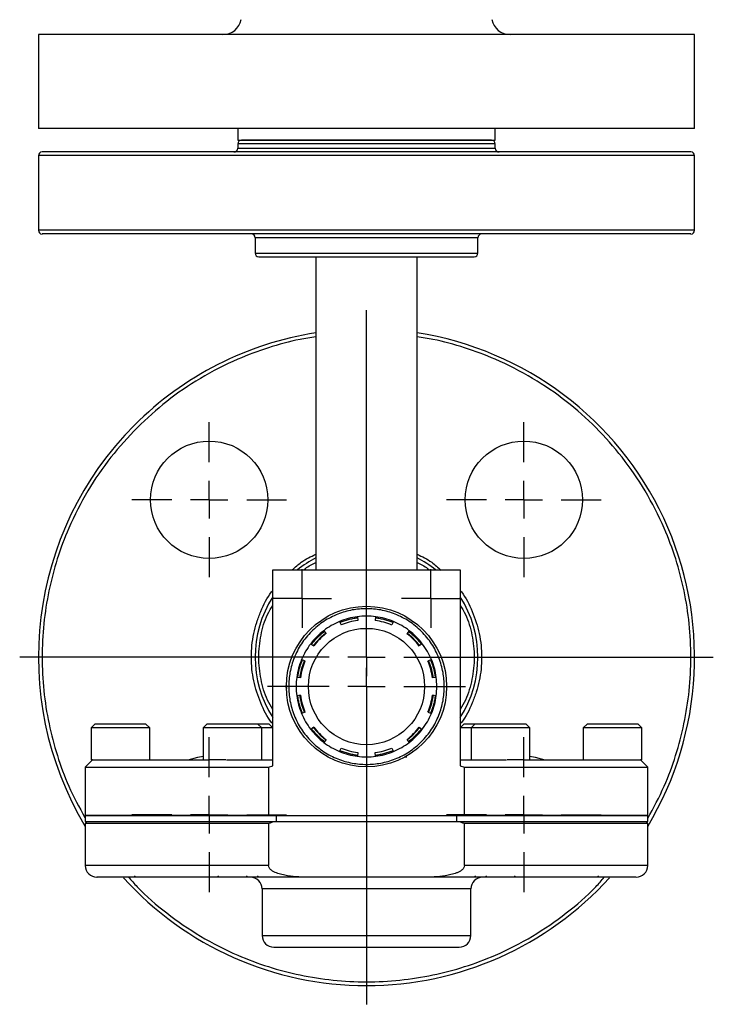
# Model space of a CAD drawing. Units: inches. Extents: x 3.1 to 15.7, y 1.2 to 10.2.
# Drawn here: x 7.7 to 8.6, y 3.9 to 5.2 of the extents above; entities that cross this region are included whole.
import ezdxf

# ---------------------------------------------------------------- set-up
doc = ezdxf.new("R2010")
doc.units = ezdxf.units.IN
doc.header["$MEASUREMENT"] = 0
doc.layers.add('SLD-0', color=179, linetype='Continuous')

# ---------------------------------------------------------------- blocks, each defined once
blk = doc.blocks.new('SW_CENTERMARKSYMBOL_0')
at = {"layer": 'SLD-0', "color": 0}
for p, q in [((0, 0.05), (0, 0.131875)), ((0, 0), (0, 0.025)), ((-0.05, 0), (-0.131875, 0)), ((0, 0), (-0.025, 0)), ((0, 0), (0, -0.025)), ((0, 0), (0.025, 0)), ((0.05, 0), (0.131875, 0)), ((0, -0.05), (0, -0.131875))]:
    blk.add_line(p, q, dxfattribs=at)
blk = doc.blocks.new('SW_CENTERMARKSYMBOL_1')
at = {"layer": 'SLD-0', "color": 0}
for p, q in [((0, 0.05), (0, 0.4625)), ((0, 0), (0, 0.025)), ((-0.05, 0), (-0.4625, 0)), ((0, 0), (-0.025, 0)), ((0, 0), (0, -0.025)), ((0, 0), (0.025, 0)), ((0.05, 0), (0.4625, 0)), ((0, -0.05), (0, -0.4625))]:
    blk.add_line(p, q, dxfattribs=at)
blk = doc.blocks.new('SW_CENTERMARKSYMBOL_2')
at = {"layer": 'SLD-0', "color": 0}
for p, q in [((0, 0.05), (0, 0.1032)), ((0, 0), (0, 0.025)), ((-0.05, 0), (-0.1032, 0)), ((0, 0), (-0.025, 0)), ((0, 0), (0, -0.025)), ((0, 0), (0.025, 0)), ((0.05, 0), (0.1032, 0)), ((0, -0.05), (0, -0.1032))]:
    blk.add_line(p, q, dxfattribs=at)
blk = doc.blocks.new('SW_CENTERMARKSYMBOL_3')
at = {"layer": 'SLD-0', "color": 0}
for p, q in [((0, 0.05), (0, 0.1032)), ((0, 0), (0, 0.025)), ((-0.05, 0), (-0.1032, 0)), ((0, 0), (-0.025, 0)), ((0, 0), (0, -0.025)), ((0, 0), (0.025, 0)), ((0.05, 0), (0.1032, 0)), ((0, -0.05), (0, -0.1032))]:
    blk.add_line(p, q, dxfattribs=at)
blk = doc.blocks.new('SW_CENTERMARKSYMBOL_4')
at = {"layer": 'SLD-0', "color": 0}
for p, q in [((0, 0.05), (0, 0.1032)), ((0, 0), (0, 0.025)), ((-0.05, 0), (-0.1032, 0)), ((0, 0), (-0.025, 0)), ((0, 0), (0, -0.025)), ((0, 0), (0.025, 0)), ((0.05, 0), (0.1032, 0)), ((0, -0.05), (0, -0.1032))]:
    blk.add_line(p, q, dxfattribs=at)
blk = doc.blocks.new('SW_CENTERMARKSYMBOL_5')
at = {"layer": 'SLD-0', "color": 0}
for p, q in [((0, 0.05), (0, 0.1032)), ((0, 0), (0, 0.025)), ((-0.05, 0), (-0.1032, 0)), ((0, 0), (-0.025, 0)), ((0, 0), (0, -0.025)), ((0, 0), (0.025, 0)), ((0.05, 0), (0.1032, 0)), ((0, -0.05), (0, -0.1032))]:
    blk.add_line(p, q, dxfattribs=at)
blk = doc.blocks.new('SW_CENTERMARKSYMBOL_6')
at = {"layer": 'SLD-0', "color": 0}
for p, q in [((0, 0.025), (0, 0.039075)), ((0, 0), (0, 0.025)), ((-0.025, 0), (-0.039075, 0)), ((0, 0), (-0.025, 0)), ((0, 0), (0, -0.025)), ((0, 0), (0.025, 0)), ((0.025, 0), (0.039075, 0)), ((0, -0.025), (0, -0.039075))]:
    blk.add_line(p, q, dxfattribs=at)
blk = doc.blocks.new('SW_CENTERMARKSYMBOL_7')
at = {"layer": 'SLD-0', "color": 0}
for p, q in [((0, 0.025), (0, 0.039075)), ((0, 0), (0, 0.025)), ((-0.025, 0), (-0.039075, 0)), ((0, 0), (-0.025, 0)), ((0, 0), (0, -0.025)), ((0, 0), (0.025, 0)), ((0.025, 0), (0.039075, 0)), ((0, -0.025), (0, -0.039075))]:
    blk.add_line(p, q, dxfattribs=at)

msp = doc.modelspace()

# ---------------------------------------------------------------- linework, layer by layer
at = {"color": 7, "linetype": 'Continuous', "lineweight": 25}
for p, q in [((7.7247, 5.1478), (7.7247, 5.0228)), ((8.5997, 5.1478), (7.7247, 5.1478)), ((8.5997, 5.0228), (8.5997, 5.1478)), ((8.4716, 5.0228), (7.7247, 5.0228)), ((7.9904, 5.0228), (7.9904, 5.0071)), ((8.3339, 5.0071), (8.3339, 5.0228)), ((8.5997, 5.0228), (8.4716, 5.0228)), ((7.9904, 5.0071), (8.3339, 5.0071)), ((7.9904, 5.0022), (7.9904, 4.9963)), ((8.3339, 4.9963), (8.3339, 5.0022)), ((7.7247, 4.9865), (7.7247, 4.887)), ((8.5997, 4.887), (8.5997, 4.9865)), ((8.0136, 4.8772), (8.0136, 4.8565)), ((8.3108, 4.8565), (8.3108, 4.8772)), ((8.0947, 4.8516), (8.0947, 4.4347)), ((8.2297, 4.4347), (8.2297, 4.8516)), ((8.0372, 4.1736), (8.0372, 4.4347)), ((8.0372, 4.4347), (8.2872, 4.4347)), ((8.2872, 4.4347), (8.2872, 4.1736)), ((8.15, 4.372), (8.1506, 4.3671)), ((8.1744, 4.372), (8.1738, 4.3671)), ((8.1263, 4.3657), (8.1282, 4.3611)), ((8.1981, 4.3657), (8.1962, 4.3611)), ((8.1051, 4.3535), (8.1082, 4.3495)), ((8.2193, 4.3535), (8.2162, 4.3495)), ((8.0878, 4.3362), (8.0918, 4.3331)), ((8.2366, 4.3362), (8.2326, 4.3331)), ((8.0802, 4.313), (8.0756, 4.315)), ((8.2488, 4.315), (8.2442, 4.313)), ((8.0742, 4.2907), (8.0692, 4.2913)), ((8.2551, 4.2913), (8.2502, 4.2907)), ((8.0556, 4.2815), (8.0542, 4.2791)), ((8.0542, 4.2791), (8.0558, 4.2764)), ((8.0742, 4.2675), (8.0692, 4.2668)), ((8.2551, 4.2668), (8.2502, 4.2675)), ((8.0802, 4.2451), (8.0756, 4.2432)), ((8.2442, 4.2451), (8.2488, 4.2432)), ((7.8, 4.229), (7.795, 4.224)), ((7.8681, 4.229), (7.8, 4.229)), ((7.8731, 4.224), (7.8681, 4.229)), ((7.9494, 4.229), (7.9444, 4.224)), ((8.0175, 4.229), (7.9494, 4.229)), ((8.0225, 4.224), (8.0175, 4.229)), ((8.0322, 4.229), (8.0175, 4.229)), ((8.0372, 4.224), (8.0322, 4.229)), ((8.0918, 4.2251), (8.0878, 4.222)), ((8.2326, 4.2251), (8.2366, 4.222)), ((8.2922, 4.229), (8.2872, 4.224)), ((8.3068, 4.229), (8.2922, 4.229)), ((8.3068, 4.229), (8.3018, 4.224)), ((8.375, 4.229), (8.3068, 4.229)), ((8.38, 4.224), (8.375, 4.229)), ((8.4563, 4.229), (8.4513, 4.224)), ((8.5244, 4.229), (8.4563, 4.229)), ((8.5294, 4.224), (8.5244, 4.229)), ((7.795, 4.224), (7.795, 4.1815)), ((7.8731, 4.224), (7.795, 4.224)), ((7.8731, 4.1815), (7.8731, 4.224)), ((7.9444, 4.224), (7.9444, 4.1815)), ((8.0225, 4.224), (7.9444, 4.224)), ((8.0225, 4.1815), (8.0225, 4.224)), ((8.0372, 4.224), (8.0225, 4.224)), ((8.3018, 4.224), (8.2872, 4.224)), ((8.3018, 4.224), (8.3018, 4.1815)), ((8.38, 4.224), (8.3018, 4.224)), ((8.38, 4.1815), (8.38, 4.224)), ((8.4513, 4.224), (8.4513, 4.1815)), ((8.5294, 4.224), (8.4513, 4.224)), ((8.5294, 4.1815), (8.5294, 4.224)), ((8.1082, 4.2087), (8.1051, 4.2047)), ((8.2162, 4.2087), (8.2193, 4.2047)), ((8.1263, 4.1925), (8.1282, 4.1971)), ((8.1506, 4.1911), (8.15, 4.1861)), ((8.1744, 4.1861), (8.1738, 4.1911)), ((8.1962, 4.1971), (8.1981, 4.1925)), ((8.2123, 4.1856), (8.2162, 4.1856)), ((7.797, 4.1815), (7.7872, 4.1716)), ((7.797, 4.1815), (7.7872, 4.1716)), ((7.797, 4.1815), (7.795, 4.1815)), ((7.7973, 4.1815), (7.9525, 4.1815)), ((7.9744, 4.1815), (7.9525, 4.1815)), ((7.9753, 4.1815), (8.0372, 4.1815)), ((8.0315, 4.1716), (8.0372, 4.1736)), ((8.0315, 4.1716), (8.0372, 4.1736)), ((8.2872, 4.1815), (8.3491, 4.1815)), ((8.2872, 4.1736), (8.2929, 4.1716)), ((8.2872, 4.1736), (8.2929, 4.1716)), ((8.3719, 4.1815), (8.35, 4.1815)), ((8.3719, 4.1815), (8.5271, 4.1815)), ((8.5372, 4.1716), (8.5274, 4.1815)), ((8.5372, 4.1716), (8.5274, 4.1815)), ((8.5294, 4.1815), (8.5274, 4.1815)), ((7.7872, 4.1716), (7.7872, 4.1072)), ((7.7872, 4.1716), (7.7872, 4.1072)), ((7.7872, 4.1716), (8.0315, 4.1716)), ((8.0315, 4.1716), (8.0315, 4.1072)), ((8.2929, 4.1716), (8.5372, 4.1716)), ((8.2929, 4.1072), (8.2929, 4.1716)), ((8.5372, 4.1072), (8.5372, 4.1716)), ((8.5372, 4.1072), (8.5372, 4.1716)), ((7.7872, 4.1072), (7.7872, 4.0992)), ((8.0315, 4.1072), (7.7872, 4.1072)), ((7.7872, 4.1072), (8.0418, 4.1072)), ((8.0418, 4.1072), (8.0418, 4.0992)), ((8.0418, 4.1072), (8.2826, 4.1072)), ((8.2826, 4.0992), (8.2826, 4.1072)), ((8.2826, 4.1072), (8.5372, 4.1072)), ((8.5372, 4.1072), (8.2929, 4.1072)), ((8.5372, 4.0992), (8.5372, 4.1072)), ((7.7897, 4.0992), (7.7872, 4.0967)), ((7.7872, 4.0992), (8.0418, 4.0992)), ((7.7872, 4.0967), (7.7872, 4.0406)), ((8.0315, 4.0967), (7.7872, 4.0967)), ((8.0315, 4.0967), (8.0315, 4.0406)), ((8.0418, 4.0992), (8.2826, 4.0992)), ((8.2826, 4.0992), (8.5372, 4.0992)), ((8.2929, 4.0406), (8.2929, 4.0967)), ((8.5372, 4.0967), (8.2929, 4.0967)), ((8.5372, 4.0967), (8.5347, 4.0992)), ((8.5372, 4.0406), (8.5372, 4.0967)), ((7.8519, 4.0252), (7.8536, 4.0269)), ((7.964, 4.0269), (7.9656, 4.0252)), ((8.0013, 4.0252), (8.003, 4.0269)), ((8.016, 4.0252), (8.0177, 4.0269)), ((8.237, 4.025), (8.0874, 4.025)), ((8.3067, 4.0269), (8.3084, 4.0252)), ((8.3214, 4.0269), (8.3231, 4.0252)), ((8.3588, 4.0252), (8.3604, 4.0269)), ((8.4708, 4.0269), (8.4725, 4.0252)), ((8.023, 4.0093), (8.023, 3.9473)), ((8.3014, 3.9473), (8.3014, 4.0093))]:
    msp.add_line(p, q, dxfattribs=at)
at = {"color": 8, "linetype": 'Continuous', "lineweight": 25}
for p, q in [((8.3339, 5.0022), (7.9904, 5.0022)), ((7.8528, 4.9865), (7.7247, 4.9865)), ((8.5997, 4.9865), (7.8528, 4.9865)), ((7.9904, 4.9963), (8.0407, 4.9963)), ((8.0407, 4.9963), (8.3339, 4.9963)), ((7.8528, 4.887), (7.7247, 4.887)), ((8.5997, 4.887), (7.8528, 4.887)), ((8.0571, 4.8772), (8.0136, 4.8772)), ((8.3108, 4.8772), (8.0571, 4.8772)), ((8.0136, 4.8565), (8.0571, 4.8565)), ((8.0571, 4.8565), (8.3108, 4.8565)), ((8.0315, 4.0406), (7.7872, 4.0406)), ((8.5372, 4.0406), (8.2929, 4.0406)), ((8.3014, 4.0093), (8.023, 4.0093)), ((8.023, 3.9473), (8.3014, 3.9473))]:
    msp.add_line(p, q, dxfattribs=at)
at = {"color": 7, "linetype": 'Continuous', "lineweight": 25, "flags": 128}
for points in [[(8.0911, 4.3336), (8.1018, 4.3453), (8.1077, 4.3502)], [(8.2167, 4.3502), (8.2226, 4.3453), (8.2333, 4.3336)], [(8.0734, 4.2908), (8.076, 4.3036), (8.0794, 4.3134)], [(8.245, 4.3134), (8.2484, 4.3036), (8.251, 4.2908)], [(8.0794, 4.2448), (8.076, 4.2546), (8.0734, 4.2674)], [(8.251, 4.2674), (8.2484, 4.2546), (8.245, 4.2448)], [(8.1077, 4.208), (8.1018, 4.2129), (8.0911, 4.2245)], [(8.2333, 4.2245), (8.2226, 4.2129), (8.2167, 4.208)], [(7.9246, 4.1815), (7.9371, 4.1851), (7.9444, 4.1862)], [(8.38, 4.1862), (8.3873, 4.1851), (8.3998, 4.1815)]]:
    msp.add_lwpolyline(points, dxfattribs=at)
at = {"color": 7, "linetype": 'Continuous', "lineweight": 25}
for centre, radius in [((7.9524, 4.528), 0.0782), ((8.372, 4.528), 0.0782), ((8.1622, 4.2791), 0.1069), ((8.1622, 4.2791), 0.0775)]:
    msp.add_circle(centre, radius, dxfattribs=at)
for centre, radius, start, end in [((7.9708, 5.1724), 0.0246, 270, 349), ((8.3536, 5.1724), 0.0246, 191, 270), ((7.9954, 5.0022), 0.00492, 90, 180), ((8.329, 5.0022), 0.00492, 0, 90), ((7.7296, 4.9865), 0.00492, 90, 180), ((7.9855, 4.9963), 0.00492, 270, 0), ((8.3389, 4.9963), 0.00492, 180, 270), ((8.5948, 4.9865), 0.00492, 0, 90), ((7.7296, 4.887), 0.00492, 180, 270), ((8.0087, 4.8772), 0.00492, 0, 90), ((8.3157, 4.8772), 0.00492, 90, 180), ((8.5948, 4.887), 0.00492, 270, 0), ((8.0185, 4.8565), 0.00492, 180, 270), ((8.3059, 4.8565), 0.00492, 270, 0), ((8.1622, 4.3181), 0.4375, 98.8754, 135), ((8.1622, 4.3181), 0.4375, 328.9973, 81.1246), ((8.1622, 4.3181), 0.4375, 135, 211.0027), ((8.1622, 4.3181), 0.1486, 117.0117, 128.3451), ((8.1622, 4.3181), 0.1486, 51.6549, 62.9883), ((8.1622, 4.3181), 0.1486, 147.2522, 212.7478), ((8.1622, 4.3181), 0.1486, 327.2522, 32.7478), ((8.1622, 4.2791), 0.0938, 97.5, 112.5), ((8.1622, 4.2791), 0.0938, 82.5, 97.5), ((8.1622, 4.2791), 0.0938, 67.5, 82.5), ((8.1622, 4.2791), 0.0938, 112.5, 127.5), ((8.1622, 4.2791), 0.0888, 97.5, 112.5), ((8.1622, 4.2791), 0.0887, 67.5, 82.5), ((8.1622, 4.2791), 0.0938, 52.5, 67.5), ((8.1622, 4.2791), 0.0938, 127.5, 142.5), ((8.1622, 4.2791), 0.0888, 127.5, 142.5), ((8.1622, 4.2791), 0.0887, 37.5, 52.5), ((8.1622, 4.2791), 0.0938, 37.5, 52.5), ((8.1622, 4.2791), 0.0938, 142.5, 157.5), ((8.1622, 4.2791), 0.0937, 22.5, 37.5), ((8.1622, 4.2791), 0.0937, 157.5, 172.5), ((8.1622, 4.2791), 0.0888, 157.5, 172.5), ((8.1622, 4.2791), 0.0887, 7.5, 22.5), ((8.1622, 4.2791), 0.0938, 7.5, 22.5), ((8.1622, 4.2791), 0.0938, 172.5, 187.5), ((8.1622, 4.2791), 0.0937, 352.5, 7.5), ((8.1622, 4.2791), 0.0937, 187.5, 202.5), ((8.1622, 4.2791), 0.0888, 187.5, 202.5), ((8.1622, 4.2791), 0.0887, 337.5, 352.5), ((8.1622, 4.2791), 0.0938, 337.5, 352.5), ((8.1622, 4.2791), 0.0938, 202.5, 217.5), ((8.1622, 4.2791), 0.0937, 322.5, 337.5), ((8.1622, 4.2791), 0.0888, 217.5, 232.5), ((8.1622, 4.2791), 0.0888, 307.5, 322.5), ((8.1622, 4.2791), 0.0937, 217.5, 232.5), ((8.1622, 4.2791), 0.0938, 307.5, 322.5), ((8.1622, 4.2791), 0.0938, 232.5, 247.5), ((8.1622, 4.2791), 0.0938, 292.5, 307.5), ((8.1622, 4.2791), 0.0938, 247.5, 262.5), ((8.1622, 4.2791), 0.0888, 247.5, 262.5), ((8.1622, 4.2791), 0.0938, 262.5, 277.5), ((8.1622, 4.2791), 0.0887, 277.5, 292.5), ((8.1622, 4.2791), 0.0938, 277.5, 292.5), ((7.8028, 4.0406), 0.0156, 180, 270), ((8.5216, 4.0406), 0.0156, 270, 0), ((8.1622, 4.3181), 0.4375, 222.1936, 317.784), ((8.0074, 4.0093), 0.0156, 0, 90), ((8.317, 4.0093), 0.0156, 90, 180), ((8.0386, 3.9473), 0.0156, 180, 270), ((8.2858, 3.9473), 0.0156, 270, 0)]:
    msp.add_arc(centre, radius, start, end, dxfattribs=at)
for points, knots in [([(8.329, 5.0071), (8.329, 5.0071), (8.2972, 5.0071), (8.194, 5.0071), (8.1304, 5.0071), (8.0272, 5.0071), (7.9954, 5.0071), (7.9954, 5.0071)], [0, 0, 0, 0, 0.333333, 0.333333, 0.666667, 0.666667, 1, 1, 1, 1]), ([(7.8563, 4.9914), (7.8443, 4.9914), (7.82, 4.9914), (7.7894, 4.9914), (7.7659, 4.9914), (7.7492, 4.9914), (7.7381, 4.9914), (7.7309, 4.9914), (7.7301, 4.9914), (7.7296, 4.9914)], [0, 0, 0, 0, 0.155256, 0.315327, 0.479903, 0.608551, 0.737214, 0.868599, 1, 1, 1, 1]), ([(8.5948, 4.9914), (8.5943, 4.9914), (8.5935, 4.9914), (8.5863, 4.9914), (8.5752, 4.9914), (8.5584, 4.9914), (8.535, 4.9914), (8.5042, 4.9914), (8.4688, 4.9914), (8.4289, 4.9914), (8.3839, 4.9914), (8.3381, 4.9914), (8.2933, 4.9914), (8.2507, 4.9914), (8.2068, 4.9914), (8.1622, 4.9914), (8.1176, 4.9914), (8.0737, 4.9914), (8.0311, 4.9914), (7.9863, 4.9914), (7.9405, 4.9914), (7.8953, 4.9914), (7.8692, 4.9914), (7.8563, 4.9914)], [0, 0, 0, 0, 0.043795, 0.087595, 0.130478, 0.173366, 0.22822, 0.281578, 0.333333, 0.385084, 0.438442, 0.493301, 0.536184, 0.579071, 0.622866, 0.666667, 0.710462, 0.754262, 0.797145, 0.840032, 0.894887, 0.948246, 1, 1, 1, 1]), ([(7.8563, 4.8821), (7.8443, 4.8821), (7.82, 4.8821), (7.7894, 4.8821), (7.7659, 4.8821), (7.7492, 4.8821), (7.7381, 4.8821), (7.7309, 4.8821), (7.7301, 4.8821), (7.7296, 4.8821)], [0, 0, 0, 0, 0.155256, 0.315327, 0.479903, 0.608551, 0.737214, 0.868599, 1, 1, 1, 1]), ([(8.5948, 4.8821), (8.5943, 4.8821), (8.5935, 4.8821), (8.5863, 4.8821), (8.5752, 4.8821), (8.5584, 4.8821), (8.535, 4.8821), (8.5042, 4.8821), (8.4688, 4.8821), (8.4289, 4.8821), (8.3839, 4.8821), (8.3381, 4.8821), (8.2933, 4.8821), (8.2507, 4.8821), (8.2068, 4.8821), (8.1622, 4.8821), (8.1176, 4.8821), (8.0737, 4.8821), (8.0311, 4.8821), (7.9863, 4.8821), (7.9405, 4.8821), (7.8953, 4.8821), (7.8692, 4.8821), (7.8563, 4.8821)], [0, 0, 0, 0, 0.043795, 0.087595, 0.130478, 0.173366, 0.22822, 0.281578, 0.333333, 0.385084, 0.438442, 0.493301, 0.536184, 0.579071, 0.622866, 0.666667, 0.710462, 0.754262, 0.797145, 0.840032, 0.894887, 0.948246, 1, 1, 1, 1]), ([(8.0185, 4.8516), (8.0191, 4.8516), (8.0202, 4.8516), (8.0294, 4.8516), (8.0426, 4.8516), (8.0547, 4.8516), (8.0606, 4.8516)], [0, 0, 0, 0, 0.262718, 0.519977, 0.766968, 1, 1, 1, 1]), ([(8.0606, 4.8516), (8.0671, 4.8516), (8.0806, 4.8516), (8.1051, 4.8516), (8.1327, 4.8516), (8.1622, 4.8516), (8.1916, 4.8516), (8.2193, 4.8516), (8.2437, 4.8516), (8.2644, 4.8516), (8.2816, 4.8516), (8.295, 4.8516), (8.3041, 4.8516), (8.3053, 4.8516), (8.3059, 4.8516)], [0, 0, 0, 0, 0.077677, 0.160008, 0.245761, 0.333333, 0.420906, 0.506659, 0.588989, 0.666667, 0.744344, 0.826674, 0.912427, 1, 1, 1, 1]), ([(8.2659, 4.2791), (8.2659, 4.2728), (8.2648, 4.2597), (8.2592, 4.2404), (8.2496, 4.2218), (8.2361, 4.2052), (8.2195, 4.1917), (8.2009, 4.1821), (8.1816, 4.1765), (8.1622, 4.1748), (8.1428, 4.1765), (8.1235, 4.1821), (8.1049, 4.1917), (8.0883, 4.2052), (8.0748, 4.2218), (8.0652, 4.2404), (8.0596, 4.2597), (8.0579, 4.2791), (8.0596, 4.2984), (8.0652, 4.3178), (8.0748, 4.3364), (8.0883, 4.353), (8.1049, 4.3664), (8.1235, 4.3761), (8.1428, 4.3816), (8.1622, 4.3834), (8.1816, 4.3816), (8.2009, 4.3761), (8.2195, 4.3664), (8.2361, 4.353), (8.2496, 4.3364), (8.2592, 4.3178), (8.2648, 4.2984), (8.2659, 4.2854), (8.2659, 4.2791)], [0, 0, 0, 0, 0.029129, 0.0600028, 0.0921602, 0.125, 0.1578398, 0.1899972, 0.220871, 0.25, 0.279129, 0.3100028, 0.3421602, 0.375, 0.4078398, 0.4399972, 0.470871, 0.5, 0.529129, 0.5600028, 0.5921602, 0.625, 0.6578398, 0.6899972, 0.720871, 0.75, 0.779129, 0.8100028, 0.8421602, 0.875, 0.9078398, 0.9399972, 0.970871, 1, 1, 1, 1]), ([(8.1268, 4.3645), (8.1277, 4.3649), (8.1296, 4.3657), (8.1325, 4.3667), (8.1353, 4.3676), (8.1383, 4.3685), (8.1412, 4.3692), (8.1441, 4.3698), (8.1471, 4.3704), (8.1491, 4.3707), (8.1501, 4.3708)], [0, 0, 0, 0, 0.1254707, 0.2505384, 0.3753367, 0.5, 0.6246633, 0.7494616, 0.8745293, 1, 1, 1, 1]), ([(8.1743, 4.3708), (8.1753, 4.3707), (8.1773, 4.3704), (8.1803, 4.3698), (8.1832, 4.3692), (8.1861, 4.3685), (8.189, 4.3676), (8.1919, 4.3667), (8.1948, 4.3657), (8.1967, 4.3649), (8.1976, 4.3645)], [0, 0, 0, 0, 0.125471, 0.250538, 0.375337, 0.5, 0.624663, 0.749462, 0.874529, 1, 1, 1, 1]), ([(8.0888, 4.3354), (8.0894, 4.3362), (8.0907, 4.3378), (8.0926, 4.3401), (8.0947, 4.3423), (8.0968, 4.3445), (8.0989, 4.3466), (8.1012, 4.3486), (8.1035, 4.3506), (8.1051, 4.3518), (8.1059, 4.3525)], [0, 0, 0, 0, 0.125471, 0.250538, 0.375337, 0.5, 0.624663, 0.749462, 0.874529, 1, 1, 1, 1]), ([(8.2185, 4.3525), (8.2193, 4.3518), (8.2209, 4.3506), (8.2232, 4.3486), (8.2254, 4.3466), (8.2276, 4.3445), (8.2297, 4.3423), (8.2317, 4.3401), (8.2337, 4.3378), (8.235, 4.3362), (8.2356, 4.3354)], [0, 0, 0, 0, 0.125471, 0.250538, 0.375337, 0.5, 0.624663, 0.749462, 0.874529, 1, 1, 1, 1]), ([(8.0705, 4.2912), (8.0706, 4.2922), (8.0709, 4.2942), (8.0715, 4.2971), (8.0721, 4.3001), (8.0728, 4.303), (8.0737, 4.3059), (8.0746, 4.3088), (8.0756, 4.3117), (8.0764, 4.3135), (8.0767, 4.3145)], [0, 0, 0, 0, 0.125471, 0.250538, 0.375337, 0.5, 0.624663, 0.749462, 0.874529, 1, 1, 1, 1]), ([(8.2477, 4.3145), (8.248, 4.3135), (8.2488, 4.3117), (8.2498, 4.3088), (8.2507, 4.3059), (8.2516, 4.303), (8.2523, 4.3001), (8.2529, 4.2971), (8.2535, 4.2942), (8.2538, 4.2922), (8.2539, 4.2912)], [0, 0, 0, 0, 0.125471, 0.250538, 0.375337, 0.5, 0.624663, 0.749462, 0.874529, 1, 1, 1, 1]), ([(8.0767, 4.2437), (8.0764, 4.2446), (8.0756, 4.2465), (8.0746, 4.2494), (8.0737, 4.2522), (8.0728, 4.2551), (8.0721, 4.2581), (8.0715, 4.261), (8.0709, 4.264), (8.0706, 4.266), (8.0705, 4.267)], [0, 0, 0, 0, 0.125471, 0.250538, 0.375337, 0.5, 0.624663, 0.749462, 0.874529, 1, 1, 1, 1]), ([(8.2539, 4.267), (8.2538, 4.266), (8.2535, 4.264), (8.2529, 4.261), (8.2523, 4.2581), (8.2516, 4.2551), (8.2507, 4.2522), (8.2498, 4.2494), (8.2488, 4.2465), (8.248, 4.2446), (8.2477, 4.2437)], [0, 0, 0, 0, 0.125471, 0.250538, 0.375337, 0.5, 0.624663, 0.749462, 0.874529, 1, 1, 1, 1]), ([(8.1059, 4.2057), (8.1051, 4.2063), (8.1035, 4.2076), (8.1012, 4.2095), (8.0989, 4.2116), (8.0968, 4.2137), (8.0947, 4.2158), (8.0926, 4.2181), (8.0907, 4.2204), (8.0894, 4.222), (8.0888, 4.2228)], [0, 0, 0, 0, 0.1254707, 0.2505384, 0.3753367, 0.5, 0.6246633, 0.7494616, 0.8745293, 1, 1, 1, 1]), ([(8.2356, 4.2228), (8.235, 4.222), (8.2337, 4.2204), (8.2317, 4.2181), (8.2297, 4.2158), (8.2276, 4.2137), (8.2254, 4.2116), (8.2232, 4.2095), (8.2209, 4.2076), (8.2193, 4.2063), (8.2185, 4.2057)], [0, 0, 0, 0, 0.125471, 0.250538, 0.375337, 0.5, 0.624663, 0.749462, 0.874529, 1, 1, 1, 1]), ([(8.1501, 4.1874), (8.1491, 4.1875), (8.1471, 4.1878), (8.1441, 4.1883), (8.1412, 4.189), (8.1383, 4.1897), (8.1353, 4.1905), (8.1325, 4.1915), (8.1296, 4.1925), (8.1277, 4.1932), (8.1268, 4.1936)], [0, 0, 0, 0, 0.1254707, 0.2505384, 0.3753367, 0.5, 0.6246633, 0.7494616, 0.8745293, 1, 1, 1, 1]), ([(8.1976, 4.1936), (8.1967, 4.1932), (8.1948, 4.1925), (8.1919, 4.1915), (8.189, 4.1905), (8.1861, 4.1897), (8.1832, 4.189), (8.1803, 4.1883), (8.1773, 4.1878), (8.1753, 4.1875), (8.1743, 4.1874)], [0, 0, 0, 0, 0.125471, 0.250538, 0.375337, 0.5, 0.624663, 0.749462, 0.874529, 1, 1, 1, 1]), ([(8.0315, 4.0967), (8.0328, 4.0971), (8.0352, 4.098), (8.0377, 4.0988), (8.0389, 4.0992)], [0, 0, 0, 0, 0.501057, 1, 1, 1, 1]), ([(8.2855, 4.0992), (8.2867, 4.0988), (8.2892, 4.098), (8.2916, 4.0971), (8.2929, 4.0967)], [0, 0, 0, 0, 0.498943, 1, 1, 1, 1]), ([(8.0874, 4.025), (8.0823, 4.025), (8.0772, 4.0251), (8.067, 4.0256), (8.062, 4.0261), (8.0544, 4.0273), (8.0519, 4.0278), (8.047, 4.029), (8.0445, 4.0297), (8.0398, 4.0316), (8.0374, 4.0327), (8.0344, 4.035), (8.0335, 4.0359), (8.032, 4.0381), (8.0315, 4.0393), (8.0315, 4.0406)], [0, 0, 0, 0, 0.25, 0.25, 0.5, 0.5, 0.625, 0.625, 0.75, 0.75, 0.875, 0.875, 0.9375, 0.9375, 1, 1, 1, 1]), ([(8.2929, 4.0406), (8.2929, 4.0393), (8.2924, 4.038), (8.2909, 4.0359), (8.2899, 4.035), (8.2879, 4.0334), (8.2868, 4.0328), (8.2845, 4.0316), (8.2833, 4.0311), (8.2798, 4.0297), (8.2773, 4.029), (8.2723, 4.0278), (8.2698, 4.0273), (8.2623, 4.0261), (8.2573, 4.0256), (8.2472, 4.0251), (8.2421, 4.025), (8.237, 4.025)], [0, 0, 0, 0, 0.0625, 0.0625, 0.125, 0.125, 0.1875, 0.1875, 0.25, 0.25, 0.375, 0.375, 0.5, 0.5, 0.75, 0.75, 1, 1, 1, 1]), ([(8.0874, 4.025), (8.074, 4.025), (8.0469, 4.025), (8.0076, 4.025), (7.9693, 4.025), (7.9331, 4.025), (7.8998, 4.025), (7.8706, 4.025), (7.8461, 4.025), (7.8269, 4.025), (7.8131, 4.025), (7.8053, 4.025), (7.8022, 4.025), (7.8029, 4.025), (7.803, 4.025)], [0, 0, 0, 0, 0.084419, 0.171109, 0.259924, 0.351916, 0.444847, 0.538529, 0.632203, 0.725133, 0.817135, 0.905941, 0.992633, 1, 1, 1, 1]), ([(8.5214, 4.025), (8.5214, 4.025), (8.5222, 4.025), (8.5191, 4.025), (8.5113, 4.025), (8.4975, 4.025), (8.4783, 4.025), (8.4538, 4.025), (8.4246, 4.025), (8.3913, 4.025), (8.3551, 4.025), (8.3168, 4.025), (8.2775, 4.025), (8.2504, 4.025), (8.237, 4.025)], [0, 0, 0, 0, 0.007358, 0.09405, 0.182865, 0.274857, 0.367788, 0.46147, 0.555144, 0.648074, 0.740076, 0.828882, 0.915576, 1, 1, 1, 1]), ([(8.0386, 3.9317), (8.039, 3.9317), (8.0398, 3.9317), (8.0467, 3.9317), (8.0581, 3.9317), (8.0742, 3.9317), (8.094, 3.9317), (8.1161, 3.9317), (8.1391, 3.9317), (8.1622, 3.9317), (8.1853, 3.9317), (8.2083, 3.9317), (8.2304, 3.9317), (8.2502, 3.9317), (8.2663, 3.9317), (8.2777, 3.9317), (8.2845, 3.9317), (8.2854, 3.9317), (8.2858, 3.9317)], [0, 0, 0, 0, 0.058258, 0.120006, 0.18432, 0.25, 0.31568, 0.379994, 0.441742, 0.5, 0.558258, 0.620006, 0.68432, 0.75, 0.81568, 0.879994, 0.941742, 1, 1, 1, 1])]:
    msp.add_open_spline(points, degree=3, knots=knots, dxfattribs=at)
at = {"color": 8, "linetype": 'Continuous', "lineweight": 25}
for points, knots in [([(8.0947, 4.7449), (8.0876, 4.7439), (8.0661, 4.7408), (8.0311, 4.731), (7.9863, 4.7145), (7.9405, 4.6909), (7.8953, 4.6604), (7.8692, 4.636), (7.8563, 4.624)], [0, 0, 0, 0, 0.07874, 0.239505, 0.400289, 0.605934, 0.805976, 1, 1, 1, 1]), ([(8.5372, 4.1034), (8.5449, 4.1175), (8.5596, 4.1445), (8.5751, 4.1871), (8.5864, 4.2296), (8.5932, 4.2735), (8.5955, 4.3181), (8.5933, 4.3628), (8.5864, 4.4066), (8.5752, 4.4493), (8.5584, 4.4941), (8.535, 4.5399), (8.5042, 4.5848), (8.4688, 4.6248), (8.4289, 4.6602), (8.3839, 4.6909), (8.3381, 4.7144), (8.2933, 4.731), (8.2583, 4.7408), (8.2368, 4.7439), (8.2297, 4.7449)], [0, 0, 0, 0, 0.057741, 0.109984, 0.162232, 0.215587, 0.268947, 0.322301, 0.375662, 0.427905, 0.480154, 0.546981, 0.611985, 0.675037, 0.738084, 0.803088, 0.869921, 0.922164, 0.974413, 1, 1, 1, 1]), ([(7.8563, 4.624), (7.8443, 4.6112), (7.82, 4.585), (7.7894, 4.5398), (7.7659, 4.4941), (7.7492, 4.4493), (7.738, 4.4066), (7.7311, 4.3628), (7.7289, 4.3181), (7.7311, 4.2735), (7.738, 4.2297), (7.7493, 4.1871), (7.7646, 4.1448), (7.7791, 4.1182), (7.7867, 4.1044)], [0, 0, 0, 0, 0.093594, 0.1900907, 0.2893026, 0.3668565, 0.4444193, 0.5236233, 0.6028366, 0.68204, 0.7612534, 0.8388068, 0.91637, 1, 1, 1, 1]), ([(8.0632, 4.4347), (8.0671, 4.4382), (8.0765, 4.4467), (8.088, 4.4522), (8.0947, 4.4555)], [0, 0, 0, 0, 0.411124, 1, 1, 1, 1]), ([(8.2297, 4.4555), (8.2364, 4.4522), (8.248, 4.4466), (8.2576, 4.4379), (8.2616, 4.4343)], [0, 0, 0, 0, 0.579451, 1, 1, 1, 1]), ([(8.0786, 4.4347), (8.0793, 4.4353), (8.0841, 4.4394), (8.0898, 4.442), (8.0947, 4.4443)], [0, 0, 0, 0, 0.153275, 1, 1, 1, 1]), ([(8.2297, 4.4443), (8.2346, 4.442), (8.2403, 4.4394), (8.2451, 4.4353), (8.2458, 4.4347)], [0, 0, 0, 0, 0.846725, 1, 1, 1, 1]), ([(8.0372, 4.2293), (8.0367, 4.2299), (8.0298, 4.2381), (8.0205, 4.2574), (8.0107, 4.2866), (8.0076, 4.3182), (8.0103, 4.3444), (8.0156, 4.3647), (8.0229, 4.3836), (8.0298, 4.3982), (8.0367, 4.4064), (8.0372, 4.407)], [0, 0, 0, 0, 0.012503, 0.16946, 0.332943, 0.499894, 0.666847, 0.74868, 0.83054, 0.987497, 1, 1, 1, 1]), ([(8.2872, 4.407), (8.2877, 4.4064), (8.2946, 4.3982), (8.3039, 4.3789), (8.3137, 4.3497), (8.3168, 4.3181), (8.3141, 4.2919), (8.3088, 4.2716), (8.3015, 4.2527), (8.2946, 4.2381), (8.2877, 4.2299), (8.2872, 4.2293)], [0, 0, 0, 0, 0.012503, 0.16946, 0.332943, 0.499896, 0.666847, 0.74868, 0.83054, 0.987497, 1, 1, 1, 1]), ([(8.0372, 4.2486), (8.0348, 4.2527), (8.0274, 4.2652), (8.0207, 4.2888), (8.0174, 4.3181), (8.0207, 4.3475), (8.0274, 4.3711), (8.0348, 4.3836), (8.0372, 4.3877)], [0, 0, 0, 0, 0.097594, 0.296684, 0.499999, 0.703314, 0.902406, 1, 1, 1, 1]), ([(8.2872, 4.3877), (8.2896, 4.3836), (8.2969, 4.3711), (8.3037, 4.3475), (8.307, 4.3181), (8.3037, 4.2888), (8.2969, 4.2652), (8.2896, 4.2527), (8.2872, 4.2486)], [0, 0, 0, 0, 0.097594, 0.296686, 0.500001, 0.703316, 0.902406, 1, 1, 1, 1]), ([(7.8449, 4.0252), (7.8486, 4.0208), (7.8639, 4.0032), (7.8958, 3.9763), (7.9404, 3.9453), (7.9863, 3.9219), (8.0311, 3.9051), (8.0737, 3.894), (8.1176, 3.8871), (8.1622, 3.8848), (8.2068, 3.8871), (8.2507, 3.894), (8.2933, 3.9051), (8.3381, 3.9219), (8.384, 3.9453), (8.4286, 3.9763), (8.4604, 4.0031), (8.4756, 4.0207), (8.4793, 4.025)], [0, 0, 0, 0, 0.024227, 0.098128, 0.174325, 0.252664, 0.313901, 0.375146, 0.437686, 0.500234, 0.562774, 0.625322, 0.686559, 0.747804, 0.826137, 0.902333, 0.976241, 1, 1, 1, 1])]:
    msp.add_open_spline(points, degree=3, knots=knots, dxfattribs=at)

# ---------------------------------------------------------------- block references
at = {"layer": 'SLD-0', "color": 7}
for name, p in [('SW_CENTERMARKSYMBOL_1', (8.1622, 4.3181)), ('SW_CENTERMARKSYMBOL_5', (7.9524, 4.528)), ('SW_CENTERMARKSYMBOL_2', (8.372, 4.528)), ('SW_CENTERMARKSYMBOL_7', (8.0763, 4.3962)), ('SW_CENTERMARKSYMBOL_6', (8.2481, 4.3962)), ('SW_CENTERMARKSYMBOL_0', (8.1622, 4.2791)), ('SW_CENTERMARKSYMBOL_4', (7.9524, 4.1083)), ('SW_CENTERMARKSYMBOL_3', (8.372, 4.1083))]:
    msp.add_blockref(name, p, dxfattribs=at)

doc.saveas('drawing.dxf')
